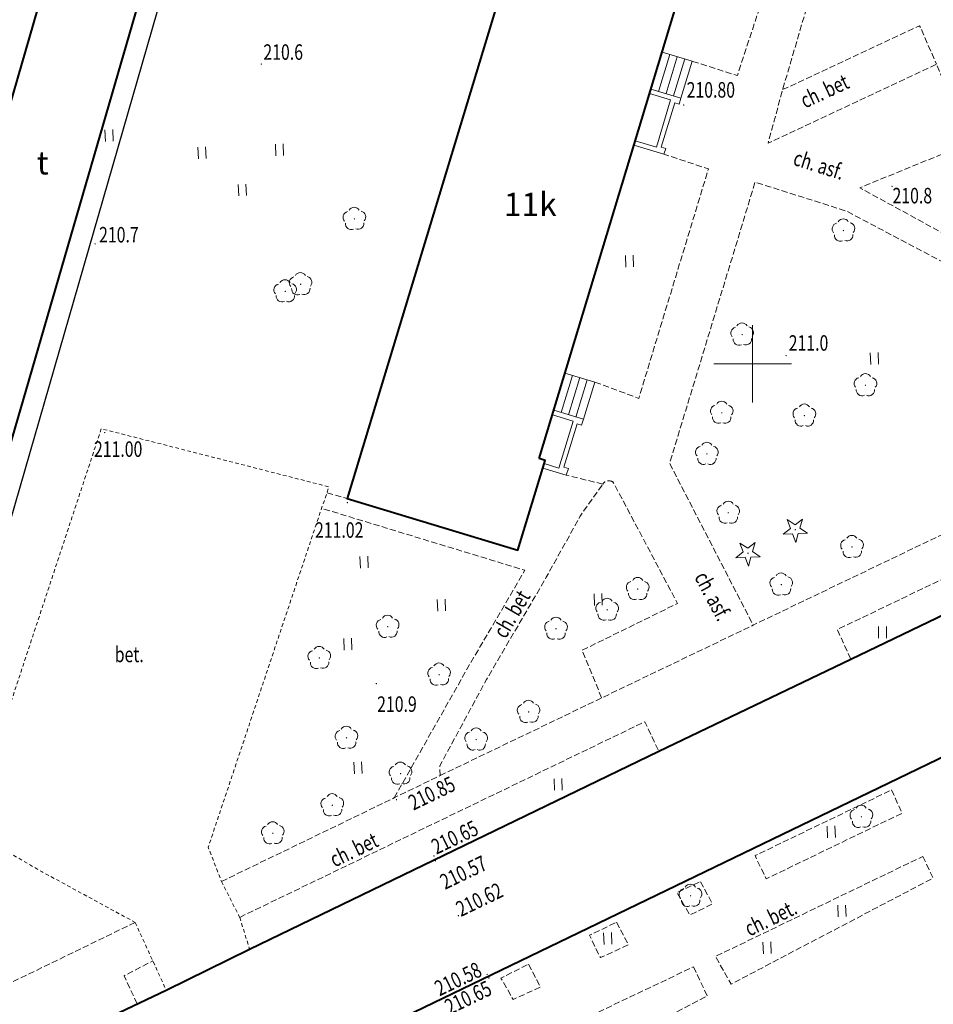
# Model space of a CAD drawing. Units: metres. Extents: x 7569600 to 7573200, y 5542500 to 5547250.
# Drawn here: x 7570803 to 7570862, y 5544359 to 5544422 of the extents above; entities that cross this region are included whole.
import ezdxf
from ezdxf.enums import TextEntityAlignment as Align

# ---------------------------------------------------------------- set-up
doc = ezdxf.new("R2010")
doc.units = ezdxf.units.M
doc.header["$MEASUREMENT"] = 0
doc.linetypes.add('DGN Style 2', pattern=[0.39789, 0.238734, -0.159156])
doc.linetypes.add('DGN Style 3', pattern=[0.557046, 0.39789, -0.159156])
for name, color, linetype, lineweight in [('Budynki', 7, 'Continuous', 0), ('Drogi', 7, 'Continuous', 0), ('Izolinie', 7, 'Continuous', 0), ('ramka', 7, 'Continuous', 0), ('Zieleń', 7, 'Continuous', 0)]:
    doc.layers.add(name, color=color, linetype=linetype, lineweight=lineweight)
doc.styles.add('Style-ITALICS', font='ITALICS.shx')

# ---------------------------------------------------------------- blocks, each defined once
blk = doc.blocks.new('*U189')
at = {"layer": 'Budynki', "color": 1, "linetype": 'Continuous', "lineweight": 40, "flags": 128}
blk.add_lwpolyline([(12.222, 6.35), (21.952, 38.51), (11.343, 41.724), (-0.154, 3.778), (10.851, 0.444), (12.605, 6.233)], close=True, dxfattribs=at)
at = {"layer": 'Budynki', "color": 7, "linetype": 'Continuous', "lineweight": 30, "style": 'Style-ITALICS'}
blk.add_text('11k', height=1.5, dxfattribs=at).set_placement((11.649, 22.75), align=Align.MIDDLE_CENTER)
blk = doc.blocks.new('*U1065')
at = {"layer": 'Budynki', "color": 1, "linetype": 'Continuous', "lineweight": 0, "flags": 128}
for points in [[(-0.022, 0.523), (1.497, 0.061), (1.629, 0.489), (1.341, 0.577), (2.196, 3.373), (2.483, 3.284), (2.602, 3.668), (0.687, 4.248)], [(0.066, 0.809), (1.011, 0.523), (1.941, 3.555), (0.6, 3.961)]]:
    blk.add_lwpolyline(points, dxfattribs=at)
blk = doc.blocks.new('*U1066')
at = {"layer": 'Budynki', "color": 1, "linetype": 'Continuous', "lineweight": 0, "flags": 128}
for points in [[(0.354, 2.876), (-0.371, 0.478)], [(-0.124, 3.02), (1.79, 2.441), (1.065, 0.043)], [(0.833, 2.731), (0.107, 0.333)], [(1.311, 2.585), (0.585, 0.188)], [(-0.85, 0.623), (1.065, 0.043)]]:
    blk.add_lwpolyline(points, dxfattribs=at)
blk = doc.blocks.new('*U1067')
at = {"layer": 'Budynki', "color": 1, "linetype": 'Continuous', "lineweight": 0, "flags": 128}
for points in [[(-0.027, 0.663), (1.907, 0.078), (2.02, 0.458), (1.735, 0.545), (2.599, 3.402), (2.887, 3.314), (3.002, 3.698), (1.068, 4.283)], [(0.059, 0.95), (1.419, 0.539), (2.34, 3.585), (0.981, 3.996)]]:
    blk.add_lwpolyline(points, dxfattribs=at)
blk = doc.blocks.new('*U1068')
at = {"layer": 'Budynki', "color": 1, "linetype": 'Continuous', "lineweight": 0, "flags": 128}
for points in [[(0.694, 3.045), (2.628, 2.46), (1.907, 0.078), (-0.027, 0.663)], [(0.47, 0.512), (1.191, 2.895)], [(1.671, 2.75), (0.95, 0.368)], [(1.428, 0.222), (2.149, 2.605)]]:
    blk.add_lwpolyline(points, dxfattribs=at)
blk = doc.blocks.new('*U2366')
at = {"layer": 'Budynki', "color": 1, "linetype": 'Continuous', "lineweight": 40, "flags": 128}
blk.add_lwpolyline([(10.906, 39.927), (16.772, 38.166), (5.765, 0.236), (-0.081, 1.978)], close=True, dxfattribs=at)
at = {"layer": 'Budynki', "color": 7, "linetype": 'Continuous', "lineweight": 30, "style": 'Style-ITALICS'}
blk.add_text('t', height=1.5, dxfattribs=at).set_placement((8.342, 20.023), align=Align.MIDDLE_CENTER)
blk = doc.blocks.new('*U3897')
at = {"layer": 'Drogi', "color": 7, "linetype": 'DGN Style 3', "lineweight": 0, "flags": 128}
blk.add_lwpolyline([(3.917, 0.16), (8.667, 8.561), (12.343, 14.836), (-0.771, 18.833)], dxfattribs=at)
blk = doc.blocks.new('*U3898')
at = {"layer": 'Drogi', "color": 7, "linetype": 'DGN Style 3', "lineweight": 0, "flags": 128}
blk.add_lwpolyline([(-0.017, 0.419), (1.289, 0.052)], dxfattribs=at)
blk = doc.blocks.new('*U3899')
at = {"layer": 'Drogi', "color": 7, "linetype": 'DGN Style 3', "lineweight": 0, "flags": 128}
for points in [[(10.499, 18.804), (8.143, 19.378)], [(0, 0), (-0.016, 0.63), (2.998, 6.198), (6.852, 12.791), (9.042, 16.743), (10.499, 18.804)]]:
    blk.add_lwpolyline(points, dxfattribs=at)
blk = doc.blocks.new('*U3900')
at = {"layer": 'Drogi', "color": 7, "linetype": 'Continuous', "lineweight": 0, "style": 'Style-ITALICS', "width": 0.749997}
blk.add_text('ch. bet', height=1, rotation=59.69431, dxfattribs=at).set_placement((1.512, 1.759), align=Align.MIDDLE_CENTER)
blk = doc.blocks.new('*U3901')
at = {"layer": 'Drogi', "color": 7, "linetype": 'DGN Style 3', "lineweight": 0, "flags": 128}
for points in [[(0.705, 20.415), (3.53, 19.369), (8.028, 34.175), (5.157, 35.118)], [(1.139, 0.047), (-0.128, 3.117), (6.034, 6.142), (1.891, 13.948)]]:
    blk.add_lwpolyline(points, dxfattribs=at)
at = {"layer": 'Drogi', "color": 7, "linetype": 'DGN Style 3', "lineweight": 0}
blk.add_arc((1.599, 13.607), 0.449, 49.44307, 148.66437, dxfattribs=at)
blk = doc.blocks.new('*U3902')
at = {"layer": 'Drogi', "color": 7, "linetype": 'DGN Style 3', "lineweight": 0, "flags": 128}
blk.add_lwpolyline([(-0.824, 20.146), (2.055, 19.233), (5.943, 31.091), (8.453, 30.183), (4.975, 18.321), (4.036, 14.86), (14.906, 19.959), (16.985, 14.87), (9.948, 11.99), (29.69, 1.215)], dxfattribs=at)
blk = doc.blocks.new('*U3903')
at = {"layer": 'Drogi', "color": 7, "linetype": 'DGN Style 3', "lineweight": 0, "flags": 128}
blk.add_lwpolyline([(0, 0), (10.423, 5.011), (20.198, 9.704), (41.615, 19.978), (39.847, 23.558), (45.283, 26.193), (46.812, 27.142)], dxfattribs=at)
blk = doc.blocks.new('*U3904')
at = {"layer": 'Drogi', "color": 7, "linetype": 'DGN Style 3', "lineweight": 0, "flags": 128}
blk.add_lwpolyline([(30.04, 16.692), (26.772, 18.56), (10.957, 26.919), (5.077, 28.78), (-0.436, 10.641), (4.955, 0.203)], dxfattribs=at)
blk = doc.blocks.new('*U3905')
at = {"layer": 'Drogi', "color": 7, "linetype": 'DGN Style 3', "lineweight": 0, "flags": 128}
blk.add_lwpolyline([(0, 0), (8.838, 4.125), (9.931, 1.638)], dxfattribs=at)
blk = doc.blocks.new('*U3906')
at = {"layer": 'Drogi', "color": 7, "linetype": 'Continuous', "lineweight": 0, "style": 'Style-ITALICS', "width": 0.749999}
blk.add_text('ch. bet', height=1, rotation=25.01797, dxfattribs=at).set_placement((1.591, 1.518), align=Align.MIDDLE_CENTER)
blk = doc.blocks.new('*U3907')
at = {"layer": 'Drogi', "color": 7, "linetype": 'Continuous', "lineweight": 0, "style": 'Style-ITALICS', "width": 0.749999}
blk.add_text('ch. asf.', height=1, rotation=342.44013, dxfattribs=at).set_placement((1.766, 1.552), align=Align.MIDDLE_CENTER)
blk = doc.blocks.new('*U3908')
at = {"layer": 'Drogi', "color": 7, "linetype": 'Continuous', "lineweight": 0, "style": 'Style-ITALICS', "width": 0.749999}
blk.add_text('ch. bet', height=1, rotation=25.84613, dxfattribs=at).set_placement((1.597, 1.531), align=Align.MIDDLE_CENTER)
blk = doc.blocks.new('*U3928')
at = {"layer": 'Drogi', "color": 7, "linetype": 'DGN Style 3', "lineweight": 0, "flags": 128}
blk.add_lwpolyline([(0, 0), (11.148, 5.4), (14.102, 6.832)], dxfattribs=at)
blk = doc.blocks.new('*U3929')
at = {"layer": 'Drogi', "color": 7, "linetype": 'DGN Style 3', "lineweight": 0, "flags": 128}
blk.add_lwpolyline([(9.391, 4.558), (0, 0)], dxfattribs=at)
blk = doc.blocks.new('*U3931')
at = {"layer": 'Drogi', "color": 7, "linetype": 'DGN Style 3', "lineweight": 0, "flags": 128}
blk.add_lwpolyline([(0, 0), (26.134, 12.618), (27.042, 10.714)], dxfattribs=at)
blk = doc.blocks.new('*U3932')
at = {"layer": 'Drogi', "color": 7, "linetype": 'DGN Style 3', "lineweight": 0, "flags": 128}
blk.add_lwpolyline([(0.79, 0.033), (-0.079, 1.929), (17.067, 10.176), (18.015, 8.304)], dxfattribs=at)
blk = doc.blocks.new('*U3957')
at = {"layer": 'Drogi', "color": 7, "linetype": 'Continuous', "lineweight": 40, "flags": 128}
for points in [[(-1.44, 0.952), (-32.736, -14.16), (-73.984, -34.072)], [(-76.778, -39.641), (-76.336, -41.404), (-75.514, -43.382)], [(-75.514, -43.382), (-75.012, -44.383)]]:
    blk.add_lwpolyline(points, dxfattribs=at)
at = {"layer": 'Drogi', "color": 7, "linetype": 'Continuous', "lineweight": 40}
for centre, radius, start, end in [((-0.569, -5.423), 6.434, 72.06202, 97.78017), ((-0.621, -5.689), 6.704, 59.92817, 85.02862), ((-66.455, -47.318), 15.237, 119.61553, 125.31279), ((-64.941, -38.319), 11.912, 171.5849, 186.36994)]:
    blk.add_arc(centre, radius, start, end, dxfattribs=at)
at = {"layer": 'Drogi', "color": 7, "linetype": 'Continuous', "lineweight": 40, "extrusion": (0, 0, -1)}
for centre, radius, start, end in [((3.266, -6.536), 8.958, 132.07901, 150.33985), ((73.471, -37.91), 3.516, 22.30512, 59.38202)]:
    blk.add_arc(centre, radius, start, end, dxfattribs=at)
blk = doc.blocks.new('*U3960')
at = {"layer": 'Drogi', "color": 7, "linetype": 'DGN Style 3', "lineweight": 0, "flags": 128}
blk.add_lwpolyline([(8.741, 5.762), (9.423, 4.268), (0.659, 0.027), (-0.063, 1.528), (8.741, 5.762)], dxfattribs=at)
blk = doc.blocks.new('*U3961')
at = {"layer": 'Drogi', "color": 7, "linetype": 'DGN Style 3', "lineweight": 0, "flags": 128}
blk.add_lwpolyline([(1.462, 2.182), (2.241, 0.753), (0.779, 0.032), (-0.061, 1.489), (1.462, 2.182)], dxfattribs=at)
blk = doc.blocks.new('*U3962')
at = {"layer": 'Drogi', "color": 7, "linetype": 'DGN Style 3', "lineweight": 0, "flags": 128}
blk.add_lwpolyline([(1.676, 2.31), (2.456, 0.861), (0.639, 0.026), (-0.061, 1.469), (1.676, 2.31)], dxfattribs=at)
blk = doc.blocks.new('*U3963')
at = {"layer": 'Drogi', "color": 7, "linetype": 'DGN Style 3', "lineweight": 0, "flags": 128}
blk.add_lwpolyline([(1.717, 2.302), (2.487, 0.842), (0.729, 0.03), (-0.058, 1.419), (1.717, 2.302)], dxfattribs=at)
blk = doc.blocks.new('*U3965')
at = {"layer": 'Drogi', "color": 7, "linetype": 'Continuous', "lineweight": 0, "style": 'Style-ITALICS', "width": 0.749999}
blk.add_text('ch. bet.', height=1, rotation=25.76913, dxfattribs=at).set_placement((1.67, 1.565), align=Align.MIDDLE_CENTER)
blk = doc.blocks.new('*U3967')
at = {"layer": 'Drogi', "color": 7, "linetype": 'DGN Style 3', "lineweight": 0, "flags": 128}
blk.add_lwpolyline([(13.312, 8.281), (13.96, 6.877), (0.939, 0.039), (-0.074, 1.819), (13.312, 8.281)], dxfattribs=at)
blk = doc.blocks.new('*U3968')
at = {"layer": 'Drogi', "color": 7, "linetype": 'DGN Style 3', "lineweight": 0, "flags": 128}
blk.add_lwpolyline([(12.961, 8.547), (13.868, 6.673), (1.079, 0.044), (-0.095, 2.338), (12.961, 8.547)], dxfattribs=at)
blk = doc.blocks.new('*U5202')
at = {"layer": 'Drogi', "color": 7, "linetype": 'DGN Style 3', "lineweight": 0, "flags": 128}
blk.add_lwpolyline([(0.769, 0.032), (-0.075, 1.829), (1.775, 2.794)], dxfattribs=at)
blk = doc.blocks.new('*U5897')
at = {"layer": 'Drogi', "color": 7, "linetype": 'DGN Style 2', "lineweight": 0, "flags": 128}
blk.add_lwpolyline([(-0.443, 10.821), (3.238, 5.977), (4.838, 4.792), (6.58, 3.782), (12.589, 0.516)], dxfattribs=at)
blk = doc.blocks.new('*U3542')
at = {"layer": 'Drogi', "color": 7, "linetype": 'Continuous', "lineweight": 0, "style": 'Style-ITALICS', "width": 0.749999}
blk.add_text('bet.', height=1, dxfattribs=at).set_placement((0.706, 1.03), align=Align.MIDDLE_CENTER)
blk = doc.blocks.new('*U7649')
at = {"layer": 'Drogi', "color": 7, "linetype": 'DGN Style 2', "lineweight": 0, "flags": 128}
for points in [[(-0.42, 10.273), (6.021, 29.769), (20.696, 26.026), (20.582, 25.641), (20.232, 24.636), (12.921, 2.78), (13.772, 0.563)], [(13.772, 0.563), (14.948, -1.75)], [(14.948, -1.75), (15.592, -3.806)], [(8.206, -2.076), (10.206, -6.438)]]:
    blk.add_lwpolyline(points, dxfattribs=at)
blk = doc.blocks.new('WYSTER_2149')
at = {"layer": 'Drogi', "linetype": 'Continuous', "lineweight": 0}
h = blk.add_hatch(color=7, dxfattribs=at)
edge = h.paths.add_edge_path()
edge.add_arc((0, 0), 0.045, 0, 360)
blk = doc.blocks.new('*U10401')
at = {"layer": 'Drogi', "color": 7, "linetype": 'Continuous', "lineweight": 0}
blk.add_blockref('WYSTER_2149', (0.043, 0.047), dxfattribs=at)
at = {"layer": 'Drogi', "color": 7, "linetype": 'Continuous', "lineweight": 0, "style": 'Style-ITALICS', "width": 0.749999}
blk.add_text('210.65', height=1, rotation=25.8144, dxfattribs=at).set_placement((1.388, 1.249), align=Align.MIDDLE_CENTER)
blk = doc.blocks.new('WYSTER_2150')
at = {"layer": 'Drogi', "linetype": 'Continuous', "lineweight": 0}
h = blk.add_hatch(color=7, dxfattribs=at)
edge = h.paths.add_edge_path()
edge.add_arc((0, 0), 0.045, 0, 360)
blk = doc.blocks.new('*U10403')
at = {"layer": 'Drogi', "color": 7, "linetype": 'Continuous', "lineweight": 0}
blk.add_blockref('WYSTER_2150', (0.043, 0.047), dxfattribs=at)
at = {"layer": 'Drogi', "color": 7, "linetype": 'Continuous', "lineweight": 0, "style": 'Style-ITALICS', "width": 0.749999}
blk.add_text('210.85', height=1, rotation=25.86333, dxfattribs=at).set_placement((2.32, 0.46), align=Align.MIDDLE_CENTER)
blk = doc.blocks.new('WYSTER_2151')
at = {"layer": 'Drogi', "linetype": 'Continuous', "lineweight": 0}
h = blk.add_hatch(color=7, dxfattribs=at)
edge = h.paths.add_edge_path()
edge.add_arc((0, 0), 0.045, 0, 360)
blk = doc.blocks.new('*U10405')
at = {"layer": 'Drogi', "color": 7, "linetype": 'Continuous', "lineweight": 0}
blk.add_blockref('WYSTER_2151', (0.043, 0.047), dxfattribs=at)
at = {"layer": 'Drogi', "color": 7, "linetype": 'Continuous', "lineweight": 0, "style": 'Style-ITALICS', "width": 0.749999}
blk.add_text('210.62', height=1, rotation=25.8144, dxfattribs=at).set_placement((1.394, 1.088), align=Align.MIDDLE_CENTER)
blk = doc.blocks.new('WYSTER_2152')
at = {"layer": 'Drogi', "linetype": 'Continuous', "lineweight": 0}
h = blk.add_hatch(color=7, dxfattribs=at)
edge = h.paths.add_edge_path()
edge.add_arc((0, 0), 0.045, 0, 360)
blk = doc.blocks.new('*U10407')
at = {"layer": 'Drogi', "color": 7, "linetype": 'Continuous', "lineweight": 0}
blk.add_blockref('WYSTER_2152', (0.044, 0.046), dxfattribs=at)
at = {"layer": 'Drogi', "color": 7, "linetype": 'Continuous', "lineweight": 0, "style": 'Style-ITALICS', "width": 0.749999}
blk.add_text('210.58', height=1, rotation=25.76913, dxfattribs=at).set_placement((-1.83, -0.244), align=Align.MIDDLE_CENTER)
blk = doc.blocks.new('WYSTER_2153')
at = {"layer": 'Drogi', "linetype": 'Continuous', "lineweight": 0}
h = blk.add_hatch(color=7, dxfattribs=at)
edge = h.paths.add_edge_path()
edge.add_arc((0, 0), 0.045, 0, 360)
blk = doc.blocks.new('*U10409')
at = {"layer": 'Drogi', "color": 7, "linetype": 'Continuous', "lineweight": 0}
blk.add_blockref('WYSTER_2153', (0.043, 0.047), dxfattribs=at)
at = {"layer": 'Drogi', "color": 7, "linetype": 'Continuous', "lineweight": 0, "style": 'Style-ITALICS', "width": 0.749999}
blk.add_text('210.65', height=1, rotation=25.76913, dxfattribs=at).set_placement((-1.3, -1.207), align=Align.MIDDLE_CENTER)
blk = doc.blocks.new('WYSTER_2169')
at = {"layer": 'Drogi', "linetype": 'Continuous', "lineweight": 0}
h = blk.add_hatch(color=7, dxfattribs=at)
edge = h.paths.add_edge_path()
edge.add_arc((0, 0), 0.045, 0, 360)
blk = doc.blocks.new('*U10441')
at = {"layer": 'Drogi', "color": 7, "linetype": 'Continuous', "lineweight": 0}
blk.add_blockref('WYSTER_2169', (0.043, 0.047), dxfattribs=at)
at = {"layer": 'Drogi', "color": 7, "linetype": 'Continuous', "lineweight": 0, "style": 'Style-ITALICS', "width": 0.749999}
blk.add_text('210.80', height=1, dxfattribs=at).set_placement((1.791, 1.027), align=Align.MIDDLE_CENTER)
blk = doc.blocks.new('WYSTER_2171')
at = {"layer": 'Drogi', "linetype": 'Continuous', "lineweight": 0}
h = blk.add_hatch(color=7, dxfattribs=at)
edge = h.paths.add_edge_path()
edge.add_arc((0, 0), 0.045, 0, 360)
blk = doc.blocks.new('*U10445')
at = {"layer": 'Drogi', "color": 7, "linetype": 'Continuous', "lineweight": 0}
blk.add_blockref('WYSTER_2171', (0.043, 0.046), dxfattribs=at)
at = {"layer": 'Drogi', "color": 7, "linetype": 'Continuous', "lineweight": 0, "style": 'Style-ITALICS', "width": 0.749999}
blk.add_text('211.02', height=1, dxfattribs=at).set_placement((-0.481, -1.721), align=Align.MIDDLE_CENTER)
blk = doc.blocks.new('WYSTER_2172')
at = {"layer": 'Drogi', "linetype": 'Continuous', "lineweight": 0}
h = blk.add_hatch(color=7, dxfattribs=at)
edge = h.paths.add_edge_path()
edge.add_arc((0, 0), 0.045, 0, 360)
blk = doc.blocks.new('*U10447')
at = {"layer": 'Drogi', "color": 7, "linetype": 'Continuous', "lineweight": 0}
blk.add_blockref('WYSTER_2172', (0.043, 0.047), dxfattribs=at)
at = {"layer": 'Drogi', "color": 7, "linetype": 'Continuous', "lineweight": 0, "style": 'Style-ITALICS', "width": 0.749999}
blk.add_text('211.00', height=1, dxfattribs=at).set_placement((0.909, -1.021), align=Align.MIDDLE_CENTER)
blk = doc.blocks.new('*U10992')
at = {"layer": 'Drogi', "color": 7, "linetype": 'Continuous', "lineweight": 0, "style": 'Style-ITALICS', "width": 0.749999}
blk.add_text('ch. asf.', height=1, rotation=297.96081, dxfattribs=at).set_placement((1.51, 1.923), align=Align.MIDDLE_CENTER)
blk = doc.blocks.new('WYSTER_2950')
at = {"layer": 'Drogi', "linetype": 'Continuous', "lineweight": 0}
h = blk.add_hatch(color=7, dxfattribs=at)
edge = h.paths.add_edge_path()
edge.add_arc((0, 0), 0.045, 0, 360)
blk = doc.blocks.new('*U13041')
at = {"layer": 'Drogi', "color": 7, "linetype": 'Continuous', "lineweight": 0}
blk.add_blockref('WYSTER_2950', (0.045, 0.045), dxfattribs=at)
at = {"layer": 'Drogi', "color": 7, "linetype": 'Continuous', "lineweight": 0, "style": 'Style-ITALICS', "width": 0.749999}
blk.add_text('210.57', height=1, rotation=25.8144, dxfattribs=at).set_placement((1.852, -0.704), align=Align.MIDDLE_CENTER)
blk = doc.blocks.new('*U13886')
at = {"layer": 'Drogi', "color": 7, "linetype": 'Continuous', "lineweight": 40, "flags": 128}
blk.add_lwpolyline([(0, 0), (4.408, 2.091), (6.253, 2.978), (22.255, 10.588), (27.641, 13.22), (54.039, 25.99), (66.416, 31.941), (83.641, 40.212), (96.319, 46.355), (99.077, 47.679), (126.4, 60.856), (137.792, 66.387), (140.551, 67.701), (145.084, 69.898)], dxfattribs=at)
blk = doc.blocks.new('DRLIS1')
at = {"layer": 'Zieleń', "linetype": 'Continuous', "lineweight": 0}
h = blk.add_hatch(color=3, dxfattribs=at)
edge = h.paths.add_edge_path()
edge.add_arc((0, 0), 0.045, 0, 360)
at = {"layer": 'Zieleń', "color": 3, "linetype": 'Continuous', "lineweight": 0}
for centre, start, end in [((-0.015, 0.375), 30.14713, 149.85287), ((-0.361, 0.101), 102.04767, 221.95126), ((0.352, 0.13), 318.04874, 77.95233), ((-0.207, -0.312), 174.19841, 293.72291), ((0.232, -0.294), 246.27709, 5.68766)]:
    blk.add_arc(centre, 0.375, start, end, dxfattribs=at)
blk = doc.blocks.new('*U14977')
at = {"layer": 'Zieleń', "color": 3, "linetype": 'Continuous', "lineweight": 0}
blk.add_blockref('DRLIS1', (0.703, 0.707), dxfattribs=at)
blk = doc.blocks.new('DRIGL1_10')
at = {"layer": 'Zieleń', "linetype": 'Continuous', "lineweight": 0}
h = blk.add_hatch(color=3, dxfattribs=at)
edge = h.paths.add_edge_path()
edge.add_arc((0, 0), 0.0448, 182.34388, 542.34388)
at = {"layer": 'Zieleń', "color": 3, "linetype": 'Continuous', "lineweight": 0, "flags": 128}
blk.add_lwpolyline([(-0.514, 0.65), (-0.013, 0.316), (0.459, 0.69), (0.296, 0.11), (0.797, -0.224), (0.196, -0.249), (0.034, -0.829), (-0.176, -0.264), (-0.778, -0.289), (-0.305, 0.086)], close=True, dxfattribs=at)
blk = doc.blocks.new('*U15210')
at = {"layer": 'Zieleń', "color": 3, "linetype": 'Continuous', "lineweight": 0}
blk.add_blockref('DRIGL1_10', (0.755, 0.861), dxfattribs=at)
blk = doc.blocks.new('TRAWA3')
at = {"layer": 'Zieleń', "color": 3, "linetype": 'Continuous', "lineweight": 0}
for p, q in [((2.195, 1.393), (2.225, 0.643)), ((2.694, 1.413), (2.725, 0.664)), ((-2.801, 1.188), (-2.77, 0.439)), ((-2.301, 1.209), (-2.271, 0.459)), ((-0.201, -1.207), (-0.17, -1.957)), ((0.299, -1.187), (0.329, -1.936))]:
    blk.add_line(p, q, dxfattribs=at)
blk = doc.blocks.new('*U15122')
at = {"layer": 'Zieleń', "color": 3, "linetype": 'Continuous', "lineweight": 0}
blk.add_blockref('TRAWA3', (2.668, 2.059), dxfattribs=at)
blk = doc.blocks.new('TRAWA1_5')
at = {"layer": 'Zieleń', "color": 3, "linetype": 'Continuous', "lineweight": 0}
for p, q in [((-0.265, 0.364), (-0.234, -0.385)), ((0.234, 0.384), (0.265, -0.365))]:
    blk.add_line(p, q, dxfattribs=at)
blk = doc.blocks.new('*U15181')
at = {"layer": 'Zieleń', "color": 3, "linetype": 'Continuous', "lineweight": 0}
blk.add_blockref('TRAWA1_5', (0.234, 0.385), dxfattribs=at)
blk = doc.blocks.new('*U16314')
at = {"layer": 'Zieleń', "color": 7, "linetype": 'Continuous', "lineweight": 30, "flags": 128}
blk.add_lwpolyline([(1.996, 0.082), (2.572, 0.348), (2.837, 12.806), (17.042, 62.085), (-2.793, 68.247)], dxfattribs=at)
blk = doc.blocks.new('DRLIS1_2')
at = {"layer": 'Zieleń', "linetype": 'Continuous', "lineweight": 0}
h = blk.add_hatch(color=3, dxfattribs=at)
edge = h.paths.add_edge_path()
edge.add_arc((0, 0), 0.045, 0, 360)
at = {"layer": 'Zieleń', "color": 3, "linetype": 'Continuous', "lineweight": 0}
for centre, start, end in [((0, 0.375), 30.14713, 149.85287), ((-0.357, 0.116), 102.04767, 221.95126), ((0.357, 0.116), 318.04874, 77.95233), ((-0.22, -0.303), 174.19841, 293.72291), ((0.22, -0.303), 246.27709, 5.68766)]:
    blk.add_arc(centre, 0.375, start, end, dxfattribs=at)
blk = doc.blocks.new('*U16503')
at = {"layer": 'Zieleń', "color": 3, "linetype": 'Continuous', "lineweight": 0}
blk.add_blockref('DRLIS1_2', (0.732, 0.678), dxfattribs=at)
blk = doc.blocks.new('TRAWA1_88')
at = {"layer": 'Zieleń', "color": 3, "linetype": 'Continuous', "lineweight": 0}
for p, q in [((-0.25, 0.375), (-0.25, -0.375)), ((0.25, 0.375), (0.25, -0.375))]:
    blk.add_line(p, q, dxfattribs=at)
blk = doc.blocks.new('*U16497')
at = {"layer": 'Zieleń', "color": 3, "linetype": 'Continuous', "lineweight": 0}
blk.add_blockref('TRAWA1_88', (0.25, 0.375), dxfattribs=at)
blk = doc.blocks.new('PUNWYS_525')
at = {"layer": 'Izolinie', "linetype": 'Continuous', "lineweight": 0}
h = blk.add_hatch(color=31, dxfattribs=at)
edge = h.paths.add_edge_path()
edge.add_arc((0, 0), 0.045, 0, 360)
blk = doc.blocks.new('*U18277')
at = {"layer": 'Izolinie', "color": 31, "linetype": 'Continuous', "lineweight": 0}
blk.add_blockref('PUNWYS_525', (0.043, 0.046), dxfattribs=at)
at = {"layer": 'Izolinie', "color": 31, "linetype": 'Continuous', "lineweight": 0, "style": 'Style-ITALICS', "width": 0.749999}
blk.add_text('210.8', height=1, dxfattribs=at).set_placement((0.067, -0.551), align=Align.MIDDLE_LEFT)
blk = doc.blocks.new('PUNWYS_526')
at = {"layer": 'Izolinie', "linetype": 'Continuous', "lineweight": 0}
h = blk.add_hatch(color=31, dxfattribs=at)
edge = h.paths.add_edge_path()
edge.add_arc((0, 0), 0.045, 0, 360)
blk = doc.blocks.new('*U18279')
at = {"layer": 'Izolinie', "color": 31, "linetype": 'Continuous', "lineweight": 0}
blk.add_blockref('PUNWYS_526', (0.043, 0.046), dxfattribs=at)
at = {"layer": 'Izolinie', "color": 31, "linetype": 'Continuous', "lineweight": 0, "style": 'Style-ITALICS', "width": 0.749999}
blk.add_text('211.0', height=1, dxfattribs=at).set_placement((0.208, 0.86), align=Align.MIDDLE_LEFT)
blk = doc.blocks.new('PUNWYS_531')
at = {"layer": 'Izolinie', "linetype": 'Continuous', "lineweight": 0}
h = blk.add_hatch(color=31, dxfattribs=at)
edge = h.paths.add_edge_path()
edge.add_arc((0, 0), 0.045, 0, 360)
blk = doc.blocks.new('*U18289')
at = {"layer": 'Izolinie', "color": 31, "linetype": 'Continuous', "lineweight": 0}
blk.add_blockref('PUNWYS_531', (0.043, 0.047), dxfattribs=at)
at = {"layer": 'Izolinie', "color": 31, "linetype": 'Continuous', "lineweight": 0, "style": 'Style-ITALICS', "width": 0.749999}
blk.add_text('210.7', height=1, dxfattribs=at).set_placement((0.296, 0.637), align=Align.MIDDLE_LEFT)
blk = doc.blocks.new('PUNWYS_532')
at = {"layer": 'Izolinie', "linetype": 'Continuous', "lineweight": 0}
h = blk.add_hatch(color=31, dxfattribs=at)
edge = h.paths.add_edge_path()
edge.add_arc((0, 0), 0.045, 0, 360)
blk = doc.blocks.new('*U18291')
at = {"layer": 'Izolinie', "color": 31, "linetype": 'Continuous', "lineweight": 0}
blk.add_blockref('PUNWYS_532', (0.043, 0.047), dxfattribs=at)
at = {"layer": 'Izolinie', "color": 31, "linetype": 'Continuous', "lineweight": 0, "style": 'Style-ITALICS', "width": 0.749999}
blk.add_text('210.6', height=1, dxfattribs=at).set_placement((0.17, 0.824), align=Align.MIDDLE_LEFT)
blk = doc.blocks.new('PUNWYS_533')
at = {"layer": 'Izolinie', "linetype": 'Continuous', "lineweight": 0}
h = blk.add_hatch(color=31, dxfattribs=at)
edge = h.paths.add_edge_path()
edge.add_arc((0, 0), 0.045, 0, 360)
blk = doc.blocks.new('*U18293')
at = {"layer": 'Izolinie', "color": 31, "linetype": 'Continuous', "lineweight": 0}
blk.add_blockref('PUNWYS_533', (0.044, 0.047), dxfattribs=at)
at = {"layer": 'Izolinie', "color": 31, "linetype": 'Continuous', "lineweight": 0, "style": 'Style-ITALICS', "width": 0.749999}
blk.add_text('210.9', height=1, dxfattribs=at).set_placement((0.098, -1.279), align=Align.MIDDLE_LEFT)

msp = doc.modelspace()

# ---------------------------------------------------------------- linework, layer by layer
at = {"layer": 'ramka', "color": 132, "linetype": 'Continuous', "lineweight": 0}
for p, q in [((7570850, 5544400), (7570850, 5544402.5)), ((7570847.5, 5544400), (7570850, 5544400)), ((7570850, 5544400), (7570852.5, 5544400)), ((7570850, 5544397.5), (7570850, 5544400))]:
    msp.add_line(p, q, dxfattribs=at)

# ---------------------------------------------------------------- block references
at = {"layer": 'Budynki', "color": 1, "linetype": 'Continuous', "lineweight": 40}
for name, p in [('*U2366', (7570795.866, 5544392.945)), ('*U189', (7570824.009, 5544387.54))]:
    msp.add_blockref(name, p, dxfattribs=at)
at = {"layer": 'Budynki', "color": 1, "linetype": 'Continuous', "lineweight": 0}
for name, p in [('*U1068', (7570843.47, 5544417.063)), ('*U1067', (7570842.375, 5544413.443)), ('*U1066', (7570838.023, 5544396.381)), ('*U1065', (7570836.486, 5544392.756))]:
    msp.add_blockref(name, p, dxfattribs=at)
at = {"layer": 'Drogi', "color": 7, "linetype": 'DGN Style 3', "lineweight": 0}
for name, p in [('*U3902', (7570846.963, 5544399.366)), ('*U3905', (7570851.938, 5544417.687)), ('*U3901', (7570839.125, 5544378.403)), ('*U3904', (7570845.084, 5544382.94)), ('*U3903', (7570829.841, 5544373.439)), ('*U3899', (7570829.841, 5544373.439)), ('*U3898', (7570822.566, 5544391.266)), ('*U3897', (7570822.97, 5544371.847)), ('*U3932', (7570855.544, 5544380.926)), ('*U3931', (7570816.915, 5544364.294)), ('*U3928', (7570815.739, 5544366.607)), ('*U3960', (7570850.22, 5544366.748)), ('*U3967', (7570847.676, 5544359.948)), ('*U3961', (7570845.172, 5544364.409)), ('*U3929', (7570800.782, 5544359.41)), ('*U3962', (7570839.54, 5544361.667)), ('*U5202', (7570809.538, 5544358.687)), ('*U3968', (7570833.217, 5544352.551)), ('*U3963', (7570833.826, 5544358.961))]:
    msp.add_blockref(name, p, dxfattribs=at)
at = {"layer": 'Drogi', "color": 7, "linetype": 'Continuous', "lineweight": 40}
for name, p in [('*U13886', (7570789.918, 5544349.018)), ('*U3957', (7570893.404, 5544388.01))]:
    msp.add_blockref(name, p, dxfattribs=at)
at = {"layer": 'Drogi', "color": 7, "linetype": 'Continuous', "lineweight": 0}
for name, p in [('*U10441', (7570845.515, 5544416.646)), ('*U3906', (7570853.045, 5544416.079)), ('*U3907', (7570852.517, 5544411.278)), ('*U10447', (7570808.167, 5544395.521)), ('*U10445', (7570823.817, 5544390.999)), ('*U10992', (7570845.926, 5544383.09)), ('*U3900', (7570832.941, 5544382.104)), ('*U3542', (7570809.085, 5544380.225)), ('*U10403', (7570826.988, 5544371.841)), ('*U10401', (7570829.403, 5544368.207)), ('*U3908', (7570822.683, 5544367.126)), ('*U13041', (7570829.497, 5544367.894)), ('*U10405', (7570830.983, 5544364.354)), ('*U3965', (7570849.495, 5544362.692)), ('*U10407', (7570832.831, 5544360.565)), ('*U10409', (7570832.95, 5544360.329))]:
    msp.add_blockref(name, p, dxfattribs=at)
at = {"layer": 'Drogi', "color": 7, "linetype": 'DGN Style 2', "lineweight": 0}
for name, p in [('*U7649', (7570801.967, 5544366.044)), ('*U5897', (7570797.584, 5544363.452))]:
    msp.add_blockref(name, p, dxfattribs=at)
at = {"layer": 'Izolinie', "color": 31, "linetype": 'Continuous', "lineweight": 0}
for name, p in [('*U18291', (7570818.273, 5544419.288)), ('*U18277', (7570858.958, 5544411.402)), ('*U18289', (7570807.549, 5544407.692)), ('*U18279', (7570852.122, 5544400.487)), ('*U18293', (7570825.684, 5544379.327))]:
    msp.add_blockref(name, p, dxfattribs=at)
at = {"layer": 'Zieleń', "color": 7, "linetype": 'Continuous', "lineweight": 30}
msp.add_blockref('*U16314', (7570798.975, 5544375.969), dxfattribs=at)
at = {"layer": 'Zieleń', "color": 3, "linetype": 'Continuous', "lineweight": 0}
for name, p in [('*U15181', (7570808.257, 5544414.34)), ('*U15122', (7570814.352, 5544410.727)), ('*U14977', (7570823.614, 5544408.644)), ('*U14977', (7570855.159, 5544407.894)), ('*U15181', (7570841.826, 5544406.244)), ('*U14977', (7570819.152, 5544403.968)), ('*U14977', (7570820.144, 5544404.429)), ('*U14977', (7570848.628, 5544401.181)), ('*U15181', (7570857.625, 5544399.967)), ('*U16503', (7570856.548, 5544397.942)), ('*U16503', (7570847.278, 5544396.162)), ('*U16503', (7570852.608, 5544395.982)), ('*U16503', (7570846.318, 5544393.512)), ('*U16503', (7570847.698, 5544389.712)), ('*U15210', (7570851.995, 5544388.438)), ('*U14977', (7570855.714, 5544387.48)), ('*U15210', (7570848.945, 5544386.922)), ('*U15181', (7570824.703, 5544386.829)), ('*U14977', (7570851.15, 5544385.052)), ('*U16503', (7570841.858, 5544384.792)), ('*U15181', (7570839.808, 5544384.407)), ('*U15181', (7570829.691, 5544384.047)), ('*U16503', (7570839.888, 5544383.452)), ('*U14977', (7570825.762, 5544382.331)), ('*U16503', (7570836.588, 5544382.232)), ('*U16497', (7570858.127, 5544382.311)), ('*U15181', (7570823.66, 5544381.528)), ('*U14977', (7570821.351, 5544380.319)), ('*U14977', (7570829.08, 5544379.245)), ('*U14977', (7570834.853, 5544376.839)), ('*U14977', (7570823.103, 5544375.167)), ('*U16503', (7570831.438, 5544375.082)), ('*U15181', (7570824.315, 5544373.56)), ('*U14977', (7570826.59, 5544372.858)), ('*U15181', (7570837.222, 5544372.488)), ('*U14977', (7570822.19, 5544370.816)), ('*U14977', (7570856.317, 5544370.072)), ('*U14977', (7570818.351, 5544369.008)), ('*U15181', (7570854.841, 5544369.42)), ('*U14977', (7570845.297, 5544364.977)), ('*U15181', (7570855.527, 5544364.32)), ('*U15181', (7570840.421, 5544362.545)), ('*U15181', (7570850.701, 5544361.941))]:
    msp.add_blockref(name, p, dxfattribs=at)

doc.saveas('drawing.dxf')
